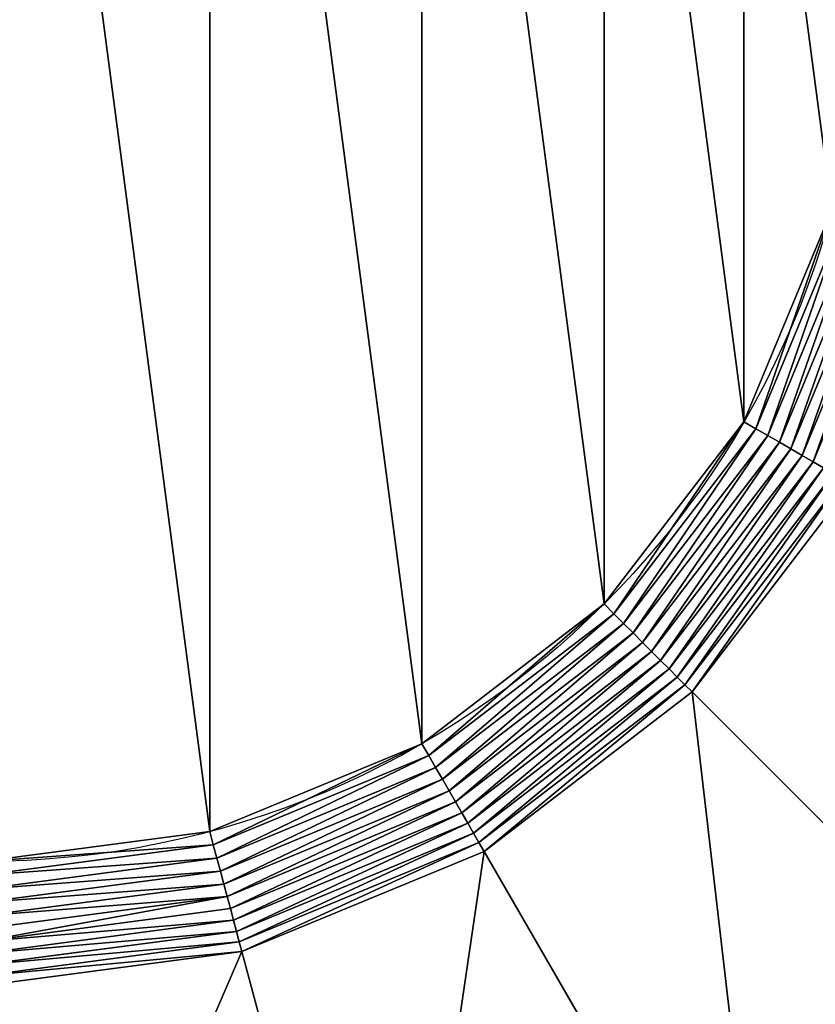
# Model space of a CAD drawing. Units: millimetres. Extents: x -7360 to 1199, y -4280 to 4280.
# Drawn here: x -2995 to -1186, y -2325 to -86 of the extents above; entities that cross this region are included whole.
import ezdxf

# ---------------------------------------------------------------- set-up
doc = ezdxf.new("R2010")
doc.units = ezdxf.units.MM
doc.layers.get('0').update_dxf_attribs({"true_color": 0xffffff})
doc.layers.add('teren', color=7, linetype='Continuous', true_color=0x664400)

# ---------------------------------------------------------------- blocks, each defined once
blk = doc.blocks.new('Grupa#1')
at = {"color": 87, "true_color": 0x556b2f}
for p, q in [((1759230, -1015692, 3698767), (1962166, -525761, 3698767)), ((1786241, -1031287, 3695075), (1992293, -533833, 3695075)), ((1812919, -1046689, 3688948), (2022048, -541806, 3688948)), ((1839097, -1061803, 3680423), (2051247, -549630, 3680423)), ((1864616, -1076537, 3669552), (2079709, -557256, 3669552)), ((1889318, -1090798, 3656403), (2107260, -564639, 3656403)), ((1759230, -1015692, 3698767), (1732051, -1000000, 3700000)), ((1436405, -1436405, 3698767), (1759230, -1015692, 3698767)), ((1786241, -1031287, 3695075), (1759230, -1015692, 3698767)), ((1458460, -1458460, 3695075), (1786241, -1031287, 3695075)), ((1480242, -1480242, 3688948), (1812919, -1046689, 3688948)), ((1812919, -1046689, 3688948), (1786241, -1031287, 3695075)), ((1839097, -1061803, 3680423), (1812919, -1046689, 3688948)), ((1501617, -1501617, 3680423), (1839097, -1061803, 3680423)), ((1864616, -1076537, 3669552), (1839097, -1061803, 3680423)), ((1522453, -1522453, 3669552), (1864616, -1076537, 3669552)), ((1542621, -1542621, 3656403), (1889318, -1090798, 3656403)), ((1889318, -1090798, 3656403), (1864616, -1076537, 3669552)), ((1913050, -1104500, 3641056), (1889318, -1090798, 3656403)), ((1561998, -1561998, 3641056), (1913050, -1104500, 3641056)), ((1935666, -1117557, 3623607), (1580464, -1580464, 3623607)), ((1597905, -1597905, 3604162), (1957026, -1129890, 3604162)), ((1614214, -1614214, 3582843), (1977000, -1141421, 3582843)), ((1436405, -1436405, 3698767), (1414214, -1414214, 3700000)), ((1015692, -1759230, 3698767), (1436405, -1436405, 3698767)), ((1458460, -1458460, 3695075), (1436405, -1436405, 3698767)), ((1031287, -1786241, 3695075), (1458460, -1458460, 3695075)), ((1480242, -1480242, 3688948), (1458460, -1458460, 3695075)), ((1046689, -1812919, 3688948), (1480242, -1480242, 3688948)), ((1501617, -1501617, 3680423), (1480242, -1480242, 3688948)), ((1061803, -1839097, 3680423), (1501617, -1501617, 3680423)), ((1076537, -1864616, 3669552), (1522453, -1522453, 3669552)), ((1522453, -1522453, 3669552), (1501617, -1501617, 3680423)), ((1542621, -1542621, 3656403), (1522453, -1522453, 3669552)), ((1090798, -1889318, 3656403), (1542621, -1542621, 3656403)), ((1561998, -1561998, 3641056), (1542621, -1542621, 3656403)), ((1104500, -1913050, 3641056), (1561998, -1561998, 3641056)), ((1580464, -1580464, 3623607), (1561998, -1561998, 3641056)), ((1580464, -1580464, 3623607), (1117557, -1935666, 3623607)), ((1597905, -1597905, 3604162), (1580464, -1580464, 3623607)), ((1129890, -1957026, 3604162), (1597905, -1597905, 3604162)), ((1614214, -1614214, 3582843), (1597905, -1597905, 3604162)), ((1141421, -1977000, 3582843), (1614214, -1614214, 3582843)), ((2526346, -2526346, 2292893), (1614214, -1614214, 3582843)), ((1015692, -1759230, 3698767), (1000000, -1732051, 3700000)), ((525761, -1962166, 3698767), (1015692, -1759230, 3698767)), ((1031287, -1786241, 3695075), (1015692, -1759230, 3698767)), ((533833, -1992293, 3695075), (1031287, -1786241, 3695075)), ((1046689, -1812919, 3688948), (1031287, -1786241, 3695075)), ((541806, -2022048, 3688948), (1046689, -1812919, 3688948)), ((1061803, -1839097, 3680423), (1046689, -1812919, 3688948)), ((549630, -2051247, 3680423), (1061803, -1839097, 3680423)), ((1076537, -1864616, 3669552), (1061803, -1839097, 3680423)), ((557256, -2079709, 3669552), (1076537, -1864616, 3669552)), ((1090798, -1889318, 3656403), (1076537, -1864616, 3669552)), ((564639, -2107260, 3656403), (1090798, -1889318, 3656403)), ((1104500, -1913050, 3641056), (1090798, -1889318, 3656403)), ((571731, -2133730, 3641056), (1104500, -1913050, 3641056)), ((1117557, -1935666, 3623607), (1104500, -1913050, 3641056)), ((525761, -1962166, 3698767), (517638, -1931852, 3700000)), ((1117557, -1935666, 3623607), (578490, -2158955, 3623607)), ((1129890, -1957026, 3604162), (1117557, -1935666, 3623607)), ((0, -2031384, 3698767), (525761, -1962166, 3698767)), ((533833, -1992293, 3695075), (525761, -1962166, 3698767)), ((584874, -2182779, 3604162), (1129890, -1957026, 3604162)), ((1141421, -1977000, 3582843), (1129890, -1957026, 3604162)), ((0, -2062574, 3695075), (533833, -1992293, 3695075)), ((541806, -2022048, 3688948), (533833, -1992293, 3695075)), ((590843, -2205057, 3582843), (1141421, -1977000, 3582843)), ((1786396, -3094129, 2292893), (1141421, -1977000, 3582843)), ((0, -2093378, 3688948), (541806, -2022048, 3688948)), ((549630, -2051247, 3680423), (541806, -2022048, 3688948)), ((0, -2123607, 3680423), (549630, -2051247, 3680423)), ((557256, -2079709, 3669552), (549630, -2051247, 3680423)), ((0, -2153073, 3669552), (557256, -2079709, 3669552)), ((564639, -2107260, 3656403), (557256, -2079709, 3669552)), ((0, -2181596, 3656403), (564639, -2107260, 3656403)), ((571731, -2133730, 3641056), (564639, -2107260, 3656403)), ((0, -2208999, 3641056), (571731, -2133730, 3641056)), ((578490, -2158955, 3623607), (571731, -2133730, 3641056)), ((578490, -2158955, 3623607), (0, -2235114, 3623607)), ((584874, -2182779, 3604162), (578490, -2158955, 3623607)), ((0, -2259779, 3604162), (584874, -2182779, 3604162)), ((590843, -2205057, 3582843), (584874, -2182779, 3604162)), ((0, -2282843, 3582843), (590843, -2205057, 3582843)), ((924707, -3451052, 2292893), (590843, -2205057, 3582843))]:
    blk.add_line(p, q, dxfattribs=at)
blk.add_circle((0, 0, 3700000), 2000000, dxfattribs=at)
mesh = blk.add_polyface(dxfattribs=at)
corners = [(-1931852, -517638, 3700000), (-1931852, 517638, 3700000), (-2000000, 0, 3700000), (-1732051, -1000000, 3700000), (-1732051, 1000000, 3700000), (-1414214, -1414214, 3700000), (-1414214, 1414214, 3700000), (-1000000, -1732051, 3700000), (-1000000, 1732051, 3700000), (-517638, -1931852, 3700000), (-517638, 1931852, 3700000), (0, -2000000, 3700000), (0, 2000000, 3700000), (517638, -1931852, 3700000), (517638, 1931852, 3700000), (1000000, -1732051, 3700000), (1000000, 1732051, 3700000), (1414214, -1414214, 3700000), (1414214, 1414214, 3700000), (1732051, -1000000, 3700000), (1732051, 1000000, 3700000), (1931852, -517638, 3700000), (1931852, 517638, 3700000), (2000000, 0, 3700000)]
mesh.append_faces([[corners[k] for k in face] for face in [(0, 1, 2), (22, 21, 23)]], dxfattribs={"vtx0": -1, "color": 87})
mesh.append_faces([[corners[k] for k in face] for face in [(1, 3, 4), (4, 5, 6), (6, 7, 8), (8, 9, 10), (10, 11, 12), (12, 13, 14), (14, 15, 16), (16, 17, 18), (18, 19, 20), (20, 21, 22)]], dxfattribs={"vtx0": -1, "vtx1": -1, "color": 87})
mesh.append_faces([[corners[k] for k in face] for face in [(1, 0, 3), (4, 3, 5), (6, 5, 7), (8, 7, 9), (10, 9, 11), (12, 11, 13), (14, 13, 15), (16, 15, 17), (18, 17, 19), (20, 19, 21)]], dxfattribs={"vtx0": -1, "vtx2": -1, "color": 87})
mesh = blk.add_polyface(dxfattribs=at)
corners = [(1759230, -1015692, 3698767), (1931852, -517638, 3700000), (1732051, -1000000, 3700000), (1962166, -525761, 3698767)]
mesh.append_faces([[corners[k] for k in face] for face in [(0, 1, 2), (1, 0, 3)]], dxfattribs={"vtx0": -1, "color": 87})
mesh = blk.add_polyface(dxfattribs=at)
corners = [(1786241, -1031287, 3695075), (1962166, -525761, 3698767), (1759230, -1015692, 3698767), (1992293, -533833, 3695075)]
mesh.append_faces([[corners[k] for k in face] for face in [(0, 1, 2), (1, 0, 3)]], dxfattribs={"vtx0": -1, "color": 87})
mesh = blk.add_polyface(dxfattribs=at)
corners = [(1812919, -1046689, 3688948), (1992293, -533833, 3695075), (1786241, -1031287, 3695075), (2022048, -541806, 3688948)]
mesh.append_faces([[corners[k] for k in face] for face in [(0, 1, 2), (1, 0, 3)]], dxfattribs={"vtx0": -1, "color": 87})
mesh = blk.add_polyface(dxfattribs=at)
corners = [(1839097, -1061803, 3680423), (2022048, -541806, 3688948), (1812919, -1046689, 3688948), (2051247, -549630, 3680423)]
mesh.append_faces([[corners[k] for k in face] for face in [(0, 1, 2), (1, 0, 3)]], dxfattribs={"vtx0": -1, "color": 87})
mesh = blk.add_polyface(dxfattribs=at)
corners = [(1864616, -1076537, 3669552), (2051247, -549630, 3680423), (1839097, -1061803, 3680423), (2079709, -557256, 3669552)]
mesh.append_faces([[corners[k] for k in face] for face in [(0, 1, 2), (1, 0, 3)]], dxfattribs={"vtx0": -1, "color": 87})
mesh = blk.add_polyface(dxfattribs=at)
corners = [(1889318, -1090798, 3656403), (2079709, -557256, 3669552), (1864616, -1076537, 3669552), (2107260, -564639, 3656403)]
mesh.append_faces([[corners[k] for k in face] for face in [(0, 1, 2), (1, 0, 3)]], dxfattribs={"vtx0": -1, "color": 87})
mesh = blk.add_polyface(dxfattribs=at)
corners = [(1913050, -1104500, 3641056), (2107260, -564639, 3656403), (1889318, -1090798, 3656403), (2133730, -571731, 3641056)]
mesh.append_faces([[corners[k] for k in face] for face in [(0, 1, 2), (1, 0, 3)]], dxfattribs={"vtx0": -1, "color": 87})
mesh = blk.add_polyface(dxfattribs=at)
corners = [(1436405, -1436405, 3698767), (1732051, -1000000, 3700000), (1414214, -1414214, 3700000), (1759230, -1015692, 3698767)]
mesh.append_faces([[corners[k] for k in face] for face in [(0, 1, 2), (1, 0, 3)]], dxfattribs={"vtx0": -1, "color": 87})
mesh = blk.add_polyface(dxfattribs=at)
corners = [(1458460, -1458460, 3695075), (1759230, -1015692, 3698767), (1436405, -1436405, 3698767), (1786241, -1031287, 3695075)]
mesh.append_faces([[corners[k] for k in face] for face in [(0, 1, 2), (1, 0, 3)]], dxfattribs={"vtx0": -1, "color": 87})
mesh = blk.add_polyface(dxfattribs=at)
corners = [(1480242, -1480242, 3688948), (1786241, -1031287, 3695075), (1458460, -1458460, 3695075), (1812919, -1046689, 3688948)]
mesh.append_faces([[corners[k] for k in face] for face in [(0, 1, 2), (1, 0, 3)]], dxfattribs={"vtx0": -1, "color": 87})
mesh = blk.add_polyface(dxfattribs=at)
corners = [(1501617, -1501617, 3680423), (1812919, -1046689, 3688948), (1480242, -1480242, 3688948), (1839097, -1061803, 3680423)]
mesh.append_faces([[corners[k] for k in face] for face in [(0, 1, 2), (1, 0, 3)]], dxfattribs={"vtx0": -1, "color": 87})
mesh = blk.add_polyface(dxfattribs=at)
corners = [(1522453, -1522453, 3669552), (1839097, -1061803, 3680423), (1501617, -1501617, 3680423), (1864616, -1076537, 3669552)]
mesh.append_faces([[corners[k] for k in face] for face in [(0, 1, 2), (1, 0, 3)]], dxfattribs={"vtx0": -1, "color": 87})
mesh = blk.add_polyface(dxfattribs=at)
corners = [(1542621, -1542621, 3656403), (1864616, -1076537, 3669552), (1522453, -1522453, 3669552), (1889318, -1090798, 3656403)]
mesh.append_faces([[corners[k] for k in face] for face in [(0, 1, 2), (1, 0, 3)]], dxfattribs={"vtx0": -1, "color": 87})
mesh = blk.add_polyface(dxfattribs=at)
corners = [(1561998, -1561998, 3641056), (1889318, -1090798, 3656403), (1542621, -1542621, 3656403), (1913050, -1104500, 3641056)]
mesh.append_faces([[corners[k] for k in face] for face in [(0, 1, 2), (1, 0, 3)]], dxfattribs={"vtx0": -1, "color": 87})
mesh = blk.add_polyface(dxfattribs=at)
corners = [(1580464, -1580464, 3623607), (1913050, -1104500, 3641056), (1561998, -1561998, 3641056), (1935666, -1117557, 3623607)]
mesh.append_faces([[corners[k] for k in face] for face in [(0, 1, 2), (1, 0, 3)]], dxfattribs={"vtx0": -1, "color": 87})
mesh = blk.add_polyface(dxfattribs=at)
corners = [(1597905, -1597905, 3604162), (1935666, -1117557, 3623607), (1580464, -1580464, 3623607), (1957026, -1129890, 3604162)]
mesh.append_faces([[corners[k] for k in face] for face in [(0, 1, 2), (1, 0, 3)]], dxfattribs={"vtx0": -1, "color": 87})
mesh = blk.add_polyface(dxfattribs=at)
corners = [(1614214, -1614214, 3582843), (1957026, -1129890, 3604162), (1597905, -1597905, 3604162), (1977000, -1141421, 3582843)]
mesh.append_faces([[corners[k] for k in face] for face in [(0, 1, 2), (1, 0, 3)]], dxfattribs={"vtx0": -1, "color": 87})
mesh = blk.add_polyface(dxfattribs=at)
corners = [(2526346, -2526346, 2292893), (1977000, -1141421, 3582843), (1614214, -1614214, 3582843), (3094129, -1786396, 2292893)]
mesh.append_faces([[corners[k] for k in face] for face in [(0, 1, 2), (1, 0, 3)]], dxfattribs={"vtx0": -1, "color": 87})
mesh = blk.add_polyface(dxfattribs=at)
corners = [(1015692, -1759230, 3698767), (1414214, -1414214, 3700000), (1000000, -1732051, 3700000), (1436405, -1436405, 3698767)]
mesh.append_faces([[corners[k] for k in face] for face in [(0, 1, 2), (1, 0, 3)]], dxfattribs={"vtx0": -1, "color": 87})
mesh = blk.add_polyface(dxfattribs=at)
corners = [(1031287, -1786241, 3695075), (1436405, -1436405, 3698767), (1015692, -1759230, 3698767), (1458460, -1458460, 3695075)]
mesh.append_faces([[corners[k] for k in face] for face in [(0, 1, 2), (1, 0, 3)]], dxfattribs={"vtx0": -1, "color": 87})
mesh = blk.add_polyface(dxfattribs=at)
corners = [(1046689, -1812919, 3688948), (1458460, -1458460, 3695075), (1031287, -1786241, 3695075), (1480242, -1480242, 3688948)]
mesh.append_faces([[corners[k] for k in face] for face in [(0, 1, 2), (1, 0, 3)]], dxfattribs={"vtx0": -1, "color": 87})
mesh = blk.add_polyface(dxfattribs=at)
corners = [(1061803, -1839097, 3680423), (1480242, -1480242, 3688948), (1046689, -1812919, 3688948), (1501617, -1501617, 3680423)]
mesh.append_faces([[corners[k] for k in face] for face in [(0, 1, 2), (1, 0, 3)]], dxfattribs={"vtx0": -1, "color": 87})
mesh = blk.add_polyface(dxfattribs=at)
corners = [(1076537, -1864616, 3669552), (1501617, -1501617, 3680423), (1061803, -1839097, 3680423), (1522453, -1522453, 3669552)]
mesh.append_faces([[corners[k] for k in face] for face in [(0, 1, 2), (1, 0, 3)]], dxfattribs={"vtx0": -1, "color": 87})
mesh = blk.add_polyface(dxfattribs=at)
corners = [(1090798, -1889318, 3656403), (1522453, -1522453, 3669552), (1076537, -1864616, 3669552), (1542621, -1542621, 3656403)]
mesh.append_faces([[corners[k] for k in face] for face in [(0, 1, 2), (1, 0, 3)]], dxfattribs={"vtx0": -1, "color": 87})
mesh = blk.add_polyface(dxfattribs=at)
corners = [(1104500, -1913050, 3641056), (1542621, -1542621, 3656403), (1090798, -1889318, 3656403), (1561998, -1561998, 3641056)]
mesh.append_faces([[corners[k] for k in face] for face in [(0, 1, 2), (1, 0, 3)]], dxfattribs={"vtx0": -1, "color": 87})
mesh = blk.add_polyface(dxfattribs=at)
corners = [(1117557, -1935666, 3623607), (1561998, -1561998, 3641056), (1104500, -1913050, 3641056), (1580464, -1580464, 3623607)]
mesh.append_faces([[corners[k] for k in face] for face in [(0, 1, 2), (1, 0, 3)]], dxfattribs={"vtx0": -1, "color": 87})
mesh = blk.add_polyface(dxfattribs=at)
corners = [(1129890, -1957026, 3604162), (1580464, -1580464, 3623607), (1117557, -1935666, 3623607), (1597905, -1597905, 3604162)]
mesh.append_faces([[corners[k] for k in face] for face in [(0, 1, 2), (1, 0, 3)]], dxfattribs={"vtx0": -1, "color": 87})
mesh = blk.add_polyface(dxfattribs=at)
corners = [(1141421, -1977000, 3582843), (1597905, -1597905, 3604162), (1129890, -1957026, 3604162), (1614214, -1614214, 3582843)]
mesh.append_faces([[corners[k] for k in face] for face in [(0, 1, 2), (1, 0, 3)]], dxfattribs={"vtx0": -1, "color": 87})
mesh = blk.add_polyface(dxfattribs=at)
corners = [(1786396, -3094129, 2292893), (1614214, -1614214, 3582843), (1141421, -1977000, 3582843), (2526346, -2526346, 2292893)]
mesh.append_faces([[corners[k] for k in face] for face in [(0, 1, 2), (1, 0, 3)]], dxfattribs={"vtx0": -1, "color": 87})
mesh = blk.add_polyface(dxfattribs=at)
corners = [(525761, -1962166, 3698767), (1000000, -1732051, 3700000), (517638, -1931852, 3700000), (1015692, -1759230, 3698767)]
mesh.append_faces([[corners[k] for k in face] for face in [(0, 1, 2), (1, 0, 3)]], dxfattribs={"vtx0": -1, "color": 87})
mesh = blk.add_polyface(dxfattribs=at)
corners = [(533833, -1992293, 3695075), (1015692, -1759230, 3698767), (525761, -1962166, 3698767), (1031287, -1786241, 3695075)]
mesh.append_faces([[corners[k] for k in face] for face in [(0, 1, 2), (1, 0, 3)]], dxfattribs={"vtx0": -1, "color": 87})
mesh = blk.add_polyface(dxfattribs=at)
corners = [(541806, -2022048, 3688948), (1031287, -1786241, 3695075), (533833, -1992293, 3695075), (1046689, -1812919, 3688948)]
mesh.append_faces([[corners[k] for k in face] for face in [(0, 1, 2), (1, 0, 3)]], dxfattribs={"vtx0": -1, "color": 87})
mesh = blk.add_polyface(dxfattribs=at)
corners = [(549630, -2051247, 3680423), (1046689, -1812919, 3688948), (541806, -2022048, 3688948), (1061803, -1839097, 3680423)]
mesh.append_faces([[corners[k] for k in face] for face in [(0, 1, 2), (1, 0, 3)]], dxfattribs={"vtx0": -1, "color": 87})
mesh = blk.add_polyface(dxfattribs=at)
corners = [(557256, -2079709, 3669552), (1061803, -1839097, 3680423), (549630, -2051247, 3680423), (1076537, -1864616, 3669552)]
mesh.append_faces([[corners[k] for k in face] for face in [(0, 1, 2), (1, 0, 3)]], dxfattribs={"vtx0": -1, "color": 87})
mesh = blk.add_polyface(dxfattribs=at)
corners = [(564639, -2107260, 3656403), (1076537, -1864616, 3669552), (557256, -2079709, 3669552), (1090798, -1889318, 3656403)]
mesh.append_faces([[corners[k] for k in face] for face in [(0, 1, 2), (1, 0, 3)]], dxfattribs={"vtx0": -1, "color": 87})
mesh = blk.add_polyface(dxfattribs=at)
corners = [(571731, -2133730, 3641056), (1090798, -1889318, 3656403), (564639, -2107260, 3656403), (1104500, -1913050, 3641056)]
mesh.append_faces([[corners[k] for k in face] for face in [(0, 1, 2), (1, 0, 3)]], dxfattribs={"vtx0": -1, "color": 87})
mesh = blk.add_polyface(dxfattribs=at)
corners = [(578490, -2158955, 3623607), (1104500, -1913050, 3641056), (571731, -2133730, 3641056), (1117557, -1935666, 3623607)]
mesh.append_faces([[corners[k] for k in face] for face in [(0, 1, 2), (1, 0, 3)]], dxfattribs={"vtx0": -1, "color": 87})
mesh = blk.add_polyface(dxfattribs=at)
corners = [(525761, -1962166, 3698767), (0, -2000000, 3700000), (0, -2031384, 3698767), (517638, -1931852, 3700000)]
mesh.append_faces([[corners[k] for k in face] for face in [(0, 1, 2), (1, 0, 3)]], dxfattribs={"vtx0": -1, "color": 87})
mesh = blk.add_polyface(dxfattribs=at)
corners = [(584874, -2182779, 3604162), (1117557, -1935666, 3623607), (578490, -2158955, 3623607), (1129890, -1957026, 3604162)]
mesh.append_faces([[corners[k] for k in face] for face in [(0, 1, 2), (1, 0, 3)]], dxfattribs={"vtx0": -1, "color": 87})
mesh = blk.add_polyface(dxfattribs=at)
corners = [(533833, -1992293, 3695075), (0, -2031384, 3698767), (0, -2062574, 3695075), (525761, -1962166, 3698767)]
mesh.append_faces([[corners[k] for k in face] for face in [(0, 1, 2), (1, 0, 3)]], dxfattribs={"vtx0": -1, "color": 87})
mesh = blk.add_polyface(dxfattribs=at)
corners = [(590843, -2205057, 3582843), (1129890, -1957026, 3604162), (584874, -2182779, 3604162), (1141421, -1977000, 3582843)]
mesh.append_faces([[corners[k] for k in face] for face in [(0, 1, 2), (1, 0, 3)]], dxfattribs={"vtx0": -1, "color": 87})
mesh = blk.add_polyface(dxfattribs=at)
corners = [(541806, -2022048, 3688948), (0, -2062574, 3695075), (0, -2093378, 3688948), (533833, -1992293, 3695075)]
mesh.append_faces([[corners[k] for k in face] for face in [(0, 1, 2), (1, 0, 3)]], dxfattribs={"vtx0": -1, "color": 87})
mesh = blk.add_polyface(dxfattribs=at)
corners = [(924707, -3451052, 2292893), (1141421, -1977000, 3582843), (590843, -2205057, 3582843), (1786396, -3094129, 2292893)]
mesh.append_faces([[corners[k] for k in face] for face in [(0, 1, 2), (1, 0, 3)]], dxfattribs={"vtx0": -1, "color": 87})
mesh = blk.add_polyface(dxfattribs=at)
corners = [(549630, -2051247, 3680423), (0, -2093378, 3688948), (0, -2123607, 3680423), (541806, -2022048, 3688948)]
mesh.append_faces([[corners[k] for k in face] for face in [(0, 1, 2), (1, 0, 3)]], dxfattribs={"vtx0": -1, "color": 87})
mesh = blk.add_polyface(dxfattribs=at)
corners = [(557256, -2079709, 3669552), (0, -2123607, 3680423), (0, -2153073, 3669552), (549630, -2051247, 3680423)]
mesh.append_faces([[corners[k] for k in face] for face in [(0, 1, 2), (1, 0, 3)]], dxfattribs={"vtx0": -1, "color": 87})
mesh = blk.add_polyface(dxfattribs=at)
corners = [(0, -2181596, 3656403), (557256, -2079709, 3669552), (0, -2153073, 3669552), (564639, -2107260, 3656403)]
mesh.append_faces([[corners[k] for k in face] for face in [(0, 1, 2), (1, 0, 3)]], dxfattribs={"vtx0": -1, "color": 87})
mesh = blk.add_polyface(dxfattribs=at)
corners = [(571731, -2133730, 3641056), (0, -2181596, 3656403), (0, -2208999, 3641056), (564639, -2107260, 3656403)]
mesh.append_faces([[corners[k] for k in face] for face in [(0, 1, 2), (1, 0, 3)]], dxfattribs={"vtx0": -1, "color": 87})
mesh = blk.add_polyface(dxfattribs=at)
corners = [(578490, -2158955, 3623607), (0, -2208999, 3641056), (0, -2235114, 3623607), (571731, -2133730, 3641056)]
mesh.append_faces([[corners[k] for k in face] for face in [(0, 1, 2), (1, 0, 3)]], dxfattribs={"vtx0": -1, "color": 87})
mesh = blk.add_polyface(dxfattribs=at)
corners = [(584874, -2182779, 3604162), (0, -2235114, 3623607), (0, -2259779, 3604162), (578490, -2158955, 3623607)]
mesh.append_faces([[corners[k] for k in face] for face in [(0, 1, 2), (1, 0, 3)]], dxfattribs={"vtx0": -1, "color": 87})
mesh = blk.add_polyface(dxfattribs=at)
corners = [(590843, -2205057, 3582843), (0, -2259779, 3604162), (0, -2282843, 3582843), (584874, -2182779, 3604162)]
mesh.append_faces([[corners[k] for k in face] for face in [(0, 1, 2), (1, 0, 3)]], dxfattribs={"vtx0": -1, "color": 87})
mesh = blk.add_polyface(dxfattribs=at)
corners = [(590843, -2205057, 3582843), (0, -3572792, 2292893), (924707, -3451052, 2292893), (0, -2282843, 3582843)]
mesh.append_faces([[corners[k] for k in face] for face in [(0, 1, 2), (1, 0, 3)]], dxfattribs={"vtx0": -1, "color": 87})

msp = doc.modelspace()

# ---------------------------------------------------------------- block references
at = {"layer": 'teren', "xscale": 0.0009999999999999994, "yscale": 0.0009999999999999994, "zscale": 0.0009999999999999994}
msp.add_blockref('Grupa#1', (-3080.5, 0, -2000), dxfattribs=at)

doc.saveas('drawing.dxf')
